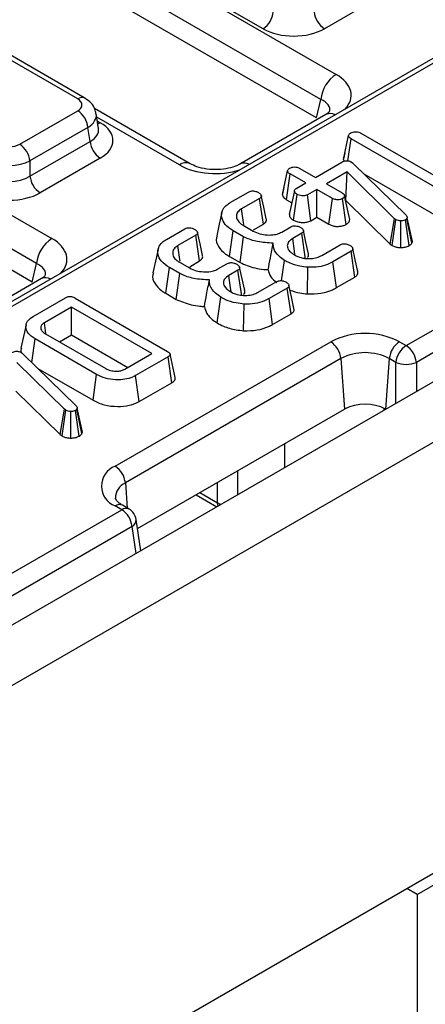
# Model space of a CAD drawing. Units: millimetres. Extents: x -201 to 664, y -32 to 370.
# Drawn here: x 360 to 365, y 138 to 152 of the extents above; entities that cross this region are included whole.
import ezdxf

# ---------------------------------------------------------------- set-up
doc = ezdxf.new("R2010")
doc.units = ezdxf.units.MM

msp = doc.modelspace()

# ---------------------------------------------------------------- linework, layer by layer
at = {"color": 7, "linetype": 'Continuous', "lineweight": 25}
for p, q in [((414.675145, 174.932584), (273.39521, 93.373414)), ((273.902178, 92.838227), (415.182113, 174.397398)), ((415.182113, 168.452981), (273.902178, 86.89381)), ((395.248265, 168.177758), (355.897982, 145.461323)), ((395.348257, 168.167857), (355.997974, 145.451422)), ((365.147237, 147.056562), (399.793109, 167.057198)), ((399.933992, 166.826793), (365.28812, 146.826157)), ((352.405503, 157.593402), (364.182771, 150.79453)), ((363.176024, 151.42416), (352.448437, 157.617064)), ((363.971447, 150.448922), (352.194178, 157.247795)), ((363.910605, 150.194438), (352.186088, 156.962858)), ((360.621218, 150.456002), (349.92269, 156.63213)), ((360.72121, 150.465903), (350.022682, 156.642032)), ((348.488131, 155.331952), (360.2654, 148.53308)), ((360.054075, 148.187472), (348.276807, 154.986344)), ((359.993234, 147.932987), (348.268716, 154.701407)), ((364.849415, 151.902207), (364.021323, 151.42416)), ((363.910605, 150.194438), (363.971447, 150.448922)), ((359.822185, 149.832069), (360.621218, 150.293341)), ((362.1727, 149.562407), (360.852951, 150.324282)), ((360.907491, 150.048049), (360.876691, 150.251312)), ((364.038442, 150.24113), (362.857074, 149.55914)), ((360.762101, 150.062936), (359.963068, 149.601664)), ((360.79116, 149.871162), (360.762101, 150.062936)), ((364.283478, 149.623836), (364.354334, 149.95038)), ((364.522451, 149.985718), (365.623125, 149.350313)), ((359.963068, 149.393114), (360.79116, 149.871162)), ((364.345079, 149.604018), (364.388674, 149.90849)), ((365.656569, 149.17655), (364.388674, 149.90849)), ((364.302675, 149.7131), (364.284833, 149.631644)), ((359.963068, 149.601664), (359.963068, 149.393114)), ((360.932043, 149.640757), (360.103951, 149.162709)), ((363.89776, 149.375481), (364.262661, 149.586133)), ((364.390466, 149.588202), (364.405695, 149.577342)), ((364.405695, 149.577342), (364.418236, 149.565964)), ((364.418236, 149.565964), (365.146843, 148.853676)), ((363.442906, 149.138241), (363.513749, 149.464775)), ((363.498195, 149.067491), (363.548985, 149.422369)), ((363.763983, 149.298253), (363.548985, 149.422369)), ((363.682762, 149.499597), (363.89776, 149.375481)), ((364.332536, 149.44995), (364.050648, 149.28722)), ((364.317924, 149.057317), (364.332536, 149.44995)), ((364.987684, 148.80627), (364.332536, 149.44995)), ((364.564966, 149.422521), (365.607366, 148.820756)), ((363.633491, 149.222921), (363.763983, 149.298253)), ((364.050648, 149.28722), (364.265647, 149.163104)), ((362.722434, 149.027956), (362.974759, 149.17362)), ((363.463709, 149.234961), (363.444354, 149.146625)), ((363.593254, 148.786313), (363.64454, 149.141039)), ((363.916871, 149.209993), (363.786379, 149.134661)), ((363.834785, 148.778407), (363.786379, 149.134661)), ((364.13187, 149.085876), (363.916871, 149.209993)), ((363.916871, 148.825794), (363.916871, 149.209993)), ((364.369823, 148.795389), (364.298793, 149.12087)), ((363.128543, 149.085876), (362.8801, 148.942453)), ((363.179509, 148.731101), (363.128543, 149.085876)), ((363.498195, 149.067491), (363.571725, 149.025043)), ((364.082815, 148.729997), (364.13187, 149.085876)), ((364.320216, 148.727568), (364.270425, 149.083118)), ((364.313251, 149.054619), (364.317924, 149.057317)), ((364.317924, 149.057317), (364.929133, 148.456807)), ((362.9016, 148.714907), (363.040155, 148.634921)), ((363.043227, 148.652426), (363.179509, 148.731101)), ((363.834785, 148.778407), (363.916871, 148.825794)), ((363.916871, 148.825794), (364.082815, 148.729997)), ((364.929133, 148.456807), (364.987684, 148.80627)), ((364.953797, 148.438368), (365.005899, 148.792652)), ((365.005899, 148.792652), (364.987684, 148.80627)), ((365.073109, 148.408594), (365.074281, 148.775931)), ((365.190486, 148.435653), (365.140274, 148.790928)), ((365.163267, 148.819372), (365.158787, 148.808511)), ((365.226387, 148.470007), (365.158787, 148.808511)), ((365.234438, 148.489528), (365.163267, 148.819372)), ((361.843329, 148.520459), (362.095653, 148.666123)), ((362.249437, 148.578379), (362.000994, 148.434956)), ((362.300404, 148.223604), (362.249437, 148.578379)), ((362.712524, 148.285404), (362.763045, 148.640438)), ((362.905482, 148.558211), (362.763045, 148.640438)), ((363.433124, 148.62182), (363.556749, 148.693187)), ((363.708741, 148.604409), (363.583623, 148.532181)), ((363.759794, 148.249683), (363.708741, 148.604409)), ((362.857724, 148.201582), (362.905482, 148.558211)), ((363.985253, 148.30067), (364.236383, 148.445644)), ((364.929133, 148.456807), (364.953797, 148.438368)), ((365.226387, 148.470007), (365.234438, 148.489528)), ((364.388973, 148.357211), (364.136648, 148.211547)), ((364.440034, 148.002491), (364.388973, 148.357211)), ((359.993234, 147.932987), (360.054075, 148.187472)), ((362.022494, 148.20741), (362.161049, 148.127424)), ((362.164121, 148.144929), (362.300404, 148.223604)), ((362.554019, 148.114323), (362.677643, 148.18569)), ((362.712524, 148.285404), (362.857724, 148.201582)), ((363.431602, 147.951459), (363.472242, 148.231027)), ((364.185738, 147.855688), (364.136648, 148.211547)), ((361.833418, 147.777908), (361.883939, 148.132941)), ((362.026376, 148.050714), (361.883939, 148.132941)), ((361.978619, 147.694085), (362.026376, 148.050714)), ((362.829635, 148.096912), (362.704518, 148.024684)), ((362.880688, 147.742186), (362.829635, 148.096912)), ((363.786225, 147.770108), (363.793546, 148.13725)), ((360.12107, 147.979679), (358.939702, 147.29769)), ((363.106147, 147.793173), (363.357278, 147.938147)), ((364.185738, 147.855688), (364.440034, 148.002491)), ((361.833418, 147.777908), (361.978619, 147.694085)), ((363.509867, 147.849715), (363.257542, 147.704051)), ((363.560929, 147.494994), (363.509867, 147.849715)), ((360.005388, 147.459438), (360.451511, 147.716979)), ((360.585885, 147.712842), (361.858558, 146.978144)), ((362.541605, 147.369042), (362.593136, 147.72353)), ((362.90712, 147.262612), (362.91444, 147.629753)), ((363.306632, 147.348191), (363.257542, 147.704051)), ((360.534225, 147.588209), (360.161561, 147.373074)), ((361.642663, 146.948321), (360.534225, 147.588209)), ((360.534225, 147.204011), (360.534225, 147.588209)), ((363.306632, 147.348191), (363.560929, 147.494994)), ((360.183129, 147.223729), (360.161561, 147.373074)), ((360.175894, 147.221377), (361.007223, 146.741461)), ((359.987452, 146.825222), (360.033458, 147.149148)), ((360.882105, 146.659234), (360.033458, 147.149148)), ((360.370101, 147.109264), (360.534225, 147.204011)), ((360.534225, 147.204011), (361.309902, 146.756222)), ((361.137408, 145.394864), (364.107256, 147.109321)), ((365.055847, 147.109321), (365.147237, 147.056562)), ((359.842049, 146.962457), (359.857278, 146.951597)), ((359.857278, 146.951597), (359.86982, 146.940219)), ((361.269999, 146.733187), (361.642663, 146.948321)), ((360.439268, 146.180525), (359.784119, 146.824205)), ((359.86982, 146.940219), (360.598426, 146.227931)), ((364.24814, 146.878916), (361.278291, 145.164458)), ((361.865724, 146.900571), (361.419602, 146.64303)), ((361.916672, 146.545784), (361.865724, 146.900571)), ((361.965535, 146.618777), (361.895545, 146.940361)), ((364.24814, 146.878916), (364.298709, 146.182257)), ((364.914964, 146.878916), (364.864395, 146.182257)), ((365.006354, 146.826157), (364.914964, 146.878916)), ((360.071669, 146.742891), (360.832797, 146.303501)), ((360.832797, 146.303501), (360.882105, 146.659234)), ((361.468891, 146.287286), (361.419602, 146.64303)), ((361.468891, 146.287286), (361.916672, 146.545784)), ((359.769507, 146.431572), (360.380717, 145.831062)), ((360.380717, 145.831062), (360.439268, 146.180525)), ((360.405381, 145.812623), (360.457483, 146.166907)), ((360.457483, 146.166907), (360.439268, 146.180525)), ((360.524693, 145.782849), (360.525864, 146.150186)), ((360.642069, 145.809908), (360.591857, 146.165183)), ((360.61485, 146.193627), (360.610371, 146.182766)), ((360.67797, 145.844262), (360.610371, 146.182766)), ((360.686021, 145.863783), (360.61485, 146.193627)), ((361.445625, 144.535206), (364.298709, 146.182257)), ((364.864395, 146.182257), (364.868558, 146.179853)), ((360.67797, 145.844262), (360.686021, 145.863783)), ((360.380717, 145.831062), (360.405381, 145.812623)), ((362.252745, 145.001147), (362.539751, 144.835461)), ((357.921899, 142.885463), (361.228798, 144.794495)), ((361.228798, 144.794495), (361.137408, 144.847254)), ((361.32879, 144.804397), (361.2374, 144.857155)), ((361.491797, 144.230491), (361.426541, 144.661151)), ((361.369681, 144.56409), (358.062782, 142.655058)), ((365.298087, 139.492237), (365.665782, 139.704503)), ((365.298087, 139.492237), (365.156642, 139.573891)), ((365.298087, 139.492237), (365.298087, 135.736149))]:
    msp.add_line(p, q, dxfattribs=at)
at = {"color": 8, "linetype": 'Continuous', "lineweight": 25}
for p, q in [((362.022712, 149.547554), (360.883694, 150.205096)), ((360.891738, 150.152005), (360.932043, 150.128737)), ((365.006354, 146.259401), (365.006354, 146.826157)), ((365.28812, 146.826157), (365.28812, 146.422061)), ((364.840587, 146.19493), (364.840587, 146.163706)), ((363.475631, 145.375734), (363.475631, 145.707104)), ((362.822262, 145.329922), (362.822262, 144.998552)), ((361.278291, 145.164458), (361.303362, 144.819076)), ((362.54951, 144.889157), (362.54951, 145.172466)), ((362.304131, 145.030811), (362.54951, 144.889157)), ((361.425987, 144.192499), (361.369681, 144.56409))]:
    msp.add_line(p, q, dxfattribs=at)
at = {"color": 8, "linetype": 'Continuous', "lineweight": 25, "flags": 128}
for points in [[(360.897535, 150.113752), (360.905968, 150.116484), (360.932043, 150.128737)], [(362.595201, 144.867472), (362.578418, 144.873976), (362.54951, 144.889157)], [(362.558084, 144.846045), (362.553443, 144.860812), (362.54951, 144.889157)]]:
    msp.add_lwpolyline(points, dxfattribs=at)
at = {"color": 7, "linetype": 'Continuous', "lineweight": 25, "flags": 128}
for points in [[(363.220303, 148.805479), (363.185631, 148.965067), (363.150958, 149.124655)], [(363.607479, 149.190603), (363.572213, 149.027306), (363.536948, 148.864008)], [(362.607011, 148.889835), (362.571956, 148.728744), (362.536901, 148.567648)], [(362.911405, 148.726225), (362.907686, 148.751907), (362.8801, 148.942453)], [(362.341197, 148.297982), (362.306525, 148.45757), (362.271852, 148.617158)], [(363.801161, 148.323924), (363.766396, 148.483811), (363.731631, 148.643699)], [(363.615117, 148.310289), (363.608057, 148.360027), (363.583623, 148.532181)], [(361.727905, 148.382338), (361.692851, 148.221247), (361.657795, 148.060151)], [(362.032299, 148.218728), (362.02858, 148.24441), (362.000994, 148.434956)], [(364.480444, 148.076881), (364.445593, 148.237077), (364.41074, 148.397277)], [(362.922055, 147.816428), (362.88729, 147.976314), (362.852525, 148.136202)], [(362.736012, 147.802792), (362.728951, 147.85253), (362.704518, 148.024684)], [(363.601338, 147.569384), (363.566487, 147.72958), (363.531635, 147.88978)], [(359.909941, 147.344093), (359.874843, 147.182764), (359.839745, 147.021435)]]:
    msp.add_lwpolyline(points, dxfattribs=at)
at = {"color": 7, "linetype": 'Continuous', "lineweight": 25}
for centre, radius, start, end in [((363.00768, 151.68537), 0.310758, 302.8008629, 354.3110006), ((364.189667, 151.68537), 0.310758, 185.6889994, 237.1991371), ((364.435287, 150.402715), 0.466137, 122.8008629, 174.3110006), ((360.452874, 150.032131), 0.310758, 5.6889994, 57.1991371), ((359.653841, 149.570859), 0.310758, 5.6889994, 57.1991371), ((361.100387, 149.901967), 0.310758, 185.6889994, 237.1991371), ((360.272295, 149.423919), 0.310758, 185.6889994, 237.1991371), ((360.517916, 148.141264), 0.466137, 122.8008629, 174.3110006), ((364.581552, 146.193934), 1.030965, 62.6096722, 117.3903278), ((363.938912, 146.848111), 0.310758, 5.6889994, 57.1991371), ((365.224191, 146.848111), 0.310758, 122.8008629, 174.3110006), ((364.581552, 146.235432), 0.72473, 62.6096722, 117.3903278), ((365.315581, 146.795352), 0.310758, 122.8008629, 174.3110006), ((364.978893, 146.795352), 0.310758, 5.6889994, 57.1991371), ((365.147237, 147.165923), 0.367816, 247.4787401, 292.5212599), ((364.581552, 145.636372), 0.614809, 62.6096722, 117.3903278), ((361.241326, 145.121059), 0.292862, 110.7834208, 249.2165792), ((360.969064, 145.133653), 0.310758, 5.6889994, 57.1991371), ((361.060454, 144.533285), 0.310758, 5.6889994, 57.1991371), ((361.228798, 144.631187), 0.2, 8.6162895, 60.0026883)]:
    msp.add_arc(centre, radius, start, end, dxfattribs=at)
at = {"color": 8, "linetype": 'Continuous', "lineweight": 25}
for centre, radius, start, end in [((360.679371, 150.378549), 0.096854, 64.3856217, 126.8999806), ((364.099188, 150.111094), 0.143524, 60.7277191, 115.0395838), ((362.110627, 149.426132), 0.149908, 66.1743936, 125.9062363), ((362.917558, 149.428257), 0.144392, 60.8016612, 113.8503181), ((360.181816, 147.849644), 0.143524, 60.7277191, 115.0395838), ((361.361678, 144.960231), 0.220595, 112.2103969, 181.4778314), ((361.195565, 144.769788), 0.096867, 64.4131749, 126.8972835), ((361.286955, 144.71703), 0.096867, 64.4131749, 126.8972835), ((361.323424, 144.656373), 0.103227, 296.6225197, 2.6524405)]:
    msp.add_arc(centre, radius, start, end, dxfattribs=at)
at = {"color": 7, "linetype": 'Continuous', "lineweight": 25}
for centre, major_axis, ratio, start_param, end_param in [((363.598673, 151.671885), (0.6, 0), 0.581689643, 3.930788915, 5.493989046), ((360.478178, 150.374671), (0.201525, 0), 0.572919093, 5.501585242, 7.064785372), ((360.502924, 149.884747), (0.604575, 0), 0.572919093, 5.501585242, 7.064785372), ((359.681302, 149.914645), (0.2, 0), 0.581689643, 3.930788915, 5.493989046), ((359.681302, 149.751336), (0.4, 0), 0.527172295, 3.930788915, 5.493989046), ((359.681302, 149.573743), (0.4, 0), 0.636206991, 3.930788915, 5.493989046), ((359.681302, 149.410435), (0.6, 0), 0.581689643, 3.930788915, 5.493989046)]:
    msp.add_ellipse(centre, major_axis=major_axis, ratio=ratio, start_param=start_param, end_param=end_param, dxfattribs=at)
at = {"color": 8, "linetype": 'Continuous', "lineweight": 25}
for centre, major_axis, ratio, start_param, end_param in [((363.678299, 150.512087), (0.712065, -0.006879), 0.568542995, 5.786482075, 7.072169815), ((363.678299, 150.267125), (0.416298, 0.052533), 0.51534067, 6.087999595, 7.009866077), ((360.478178, 150.211363), (0.39964, 0.029991), 0.575107471, 5.45845304, 6.33433762), ((360.502924, 150.048055), (0.405743, -0.029559), 0.566593948, 5.542839447, 6.411034891), ((362.511971, 149.83878), (0.701367, -0.007198), 0.586011913, 3.946408158, 5.232095898), ((359.760928, 148.250637), (0.712065, -0.006879), 0.568542995, 5.786482075, 7.072169815), ((359.760928, 148.005674), (0.416298, 0.052533), 0.51534067, 6.087999595, 7.009866077)]:
    msp.add_ellipse(centre, major_axis=major_axis, ratio=ratio, start_param=start_param, end_param=end_param, dxfattribs=at)
at = {"color": 7, "linetype": 'Continuous', "lineweight": 25}
for points, knots in [([(360.870901, 150.253934), (360.868118, 150.274648), (360.860956, 150.327952), (360.807878, 150.404912), (360.751238, 150.444771), (360.72121, 150.465903)], [0, 0, 0, 0, 0.22995379, 0.591745143, 1, 1, 1, 1]), ([(364.091763, 150.281496), (364.092288, 150.282032), (364.093503, 150.283271), (364.066788, 150.257878), (364.042277, 150.243395), (364.038442, 150.24113)], [0, 0, 0, 0, 0.39186055, 0.904856128, 1, 1, 1, 1]), ([(364.354334, 149.95038), (364.355943, 149.956989), (364.359171, 149.970249), (364.375356, 149.981466), (364.384012, 149.987086), (364.385091, 149.987787)], [0, 0, 0, 0, 0.4651704, 0.933319792, 1, 1, 1, 1]), ([(364.388674, 149.90849), (364.380185, 149.914116), (364.36701, 149.922847), (364.356584, 149.937717), (364.355096, 149.946089), (364.354334, 149.95038)], [0, 0, 0, 0, 0.468925433, 0.72781728, 1, 1, 1, 1]), ([(364.385091, 149.987787), (364.395245, 149.992495), (364.413598, 150.001004), (364.447309, 150.005692), (364.479799, 150.003475), (364.504879, 149.99527), (364.517733, 149.988283), (364.522451, 149.985718)], [0, 0, 0, 0, 0.250587061, 0.452912943, 0.656301182, 0.873858, 1, 1, 1, 1]), ([(362.857074, 149.55914), (362.84171, 149.551035), (362.799989, 149.529023), (362.698242, 149.49728), (362.55495, 149.479082), (362.399598, 149.486259), (362.261017, 149.518218), (362.200392, 149.548551), (362.1727, 149.562407)], [0, 0, 0, 0, 0.097956245, 0.266016501, 0.447367304, 0.639307644, 0.835244947, 1, 1, 1, 1]), ([(364.262661, 149.586133), (364.271835, 149.590917), (364.287531, 149.599101), (364.314286, 149.605519), (364.338216, 149.606072), (364.36238, 149.601386), (364.379286, 149.594503), (364.388591, 149.589258), (364.390466, 149.588202)], [0, 0, 0, 0, 0.252094123, 0.431297931, 0.582102667, 0.733072893, 0.946230515, 1, 1, 1, 1]), ([(364.283478, 149.623836), (364.283879, 149.618109), (364.284472, 149.609646), (364.290147, 149.601905), (364.291982, 149.599401)], [0, 0, 0, 0, 0.676643512, 1, 1, 1, 1]), ([(363.513749, 149.464775), (363.515431, 149.471385), (363.518804, 149.484641), (363.534423, 149.496111), (363.543152, 149.501682), (363.544207, 149.502355)], [0, 0, 0, 0, 0.466431851, 0.935512906, 1, 1, 1, 1]), ([(363.548985, 149.422369), (363.540371, 149.428079), (363.527018, 149.43693), (363.516024, 149.451924), (363.51452, 149.460417), (363.513749, 149.464775)], [0, 0, 0, 0, 0.4694972386, 0.7278129627, 1, 1, 1, 1]), ([(363.544207, 149.502355), (363.553777, 149.50685), (363.573006, 149.515884), (363.609025, 149.520471), (363.641567, 149.516968), (363.665544, 149.508943), (363.677502, 149.502452), (363.682762, 149.499597)], [0, 0, 0, 0, 0.235622707, 0.4734652145, 0.6836784781, 0.8608549392, 1, 1, 1, 1]), ([(362.974759, 149.17362), (362.981139, 149.176913), (362.993964, 149.183534), (363.018059, 149.188558), (363.034461, 149.188715), (363.042245, 149.188789)], [0, 0, 0, 0, 0.3421120207, 0.6877868355, 1, 1, 1, 1]), ([(363.042245, 149.188789), (363.053544, 149.186845), (363.072442, 149.183594), (363.096052, 149.174972), (363.108108, 149.168924), (363.11421, 149.165862)], [0, 0, 0, 0, 0.423422227, 0.708170363, 1, 1, 1, 1]), ([(363.11421, 149.165862), (363.126129, 149.156732), (363.14424, 149.142859), (363.153363, 149.121442), (363.151466, 149.106547), (363.142547, 149.094692), (363.132945, 149.088647), (363.128543, 149.085876)], [0, 0, 0, 0, 0.3793912236, 0.5764379565, 0.7256122141, 0.8742159785, 1, 1, 1, 1]), ([(363.442906, 149.138241), (363.443775, 149.132512), (363.446291, 149.115918), (363.463376, 149.090543), (363.487014, 149.074893), (363.498195, 149.067491)], [0, 0, 0, 0, 0.217426815, 0.629839049, 1, 1, 1, 1]), ([(363.64454, 149.141039), (363.632797, 149.150309), (363.614906, 149.164432), (363.606297, 149.186199), (363.609019, 149.201345), (363.61857, 149.213591), (363.628699, 149.219924), (363.633491, 149.222921)], [0, 0, 0, 0, 0.372923797, 0.56816519, 0.717865285, 0.866503184, 1, 1, 1, 1]), ([(363.786379, 149.134661), (363.778456, 149.130981), (363.762557, 149.123598), (363.727787, 149.119956), (363.689788, 149.123225), (363.660955, 149.132326), (363.647744, 149.139338), (363.64454, 149.141039)], [0, 0, 0, 0, 0.192184171, 0.385609153, 0.65600214, 0.916568765, 1, 1, 1, 1]), ([(364.265647, 149.163104), (364.273898, 149.157324), (364.286719, 149.148343), (364.295484, 149.13325), (364.29768, 149.125033), (364.298793, 149.12087)], [0, 0, 0, 0, 0.471171214, 0.732099097, 1, 1, 1, 1]), ([(364.298793, 149.12087), (364.297478, 149.114257), (364.294828, 149.100932), (364.279943, 149.089221), (364.271332, 149.0837), (364.270425, 149.083118)], [0, 0, 0, 0, 0.46852044, 0.944034438, 1, 1, 1, 1]), ([(362.763045, 148.640438), (362.723159, 148.667837), (362.64641, 148.72056), (362.59915, 148.820443), (362.604452, 148.911972), (362.65369, 148.983322), (362.702399, 149.014947), (362.722434, 149.027956)], [0, 0, 0, 0, 0.247647397, 0.476529229, 0.705270558, 0.878769431, 1, 1, 1, 1]), ([(364.270425, 149.083118), (364.261136, 149.078782), (364.242492, 149.070079), (364.209102, 149.06583), (364.178397, 149.067639), (364.15256, 149.07477), (364.138806, 149.082153), (364.13187, 149.085876)], [0, 0, 0, 0, 0.2283817246, 0.4583962862, 0.6381740101, 0.81754111, 1, 1, 1, 1]), ([(362.8801, 148.942453), (362.860674, 148.928849), (362.821598, 148.901484), (362.803997, 148.8458), (362.816217, 148.788894), (362.855144, 148.743781), (362.889825, 148.722226), (362.9016, 148.714907)], [0, 0, 0, 0, 0.206713925, 0.415799177, 0.650433384, 0.881311051, 1, 1, 1, 1]), ([(363.538486, 148.864079), (363.538967, 148.856817), (363.54031, 148.836537), (363.560675, 148.809323), (363.584079, 148.792793), (363.593254, 148.786313)], [0, 0, 0, 0, 0.2532545021, 0.7072463344, 1, 1, 1, 1]), ([(365.146843, 148.853676), (365.151415, 148.848429), (365.15838, 148.840438), (365.162046, 148.828574), (365.162858, 148.822453), (365.163267, 148.819372)], [0, 0, 0, 0, 0.486968237, 0.741757726, 1, 1, 1, 1]), ([(363.179509, 148.731101), (363.191947, 148.74009), (363.214215, 148.756183), (363.225477, 148.783496), (363.220918, 148.798907), (363.219, 148.805393)], [0, 0, 0, 0, 0.422912714, 0.757143231, 1, 1, 1, 1]), ([(363.593254, 148.786313), (363.608735, 148.778744), (363.640606, 148.763161), (363.702536, 148.752992), (363.765312, 148.753882), (363.809941, 148.765688), (363.829533, 148.775718), (363.834785, 148.778407)], [0, 0, 0, 0, 0.2262412178, 0.4657698432, 0.7053700994, 0.9210185505, 1, 1, 1, 1]), ([(364.082815, 148.729997), (364.097025, 148.722807), (364.124513, 148.708897), (364.176994, 148.698681), (364.229872, 148.699462), (364.280556, 148.708416), (364.307044, 148.721208), (364.320216, 148.727568)], [0, 0, 0, 0, 0.212966213, 0.411988747, 0.611208422, 0.806667962, 1, 1, 1, 1]), ([(364.320216, 148.727568), (364.333104, 148.736412), (364.361583, 148.755953), (364.366908, 148.781438), (364.369823, 148.795389)], [0, 0, 0, 0, 0.45255601, 1, 1, 1, 1]), ([(365.074281, 148.775931), (365.062427, 148.776434), (365.038562, 148.777446), (365.017346, 148.786584), (365.007277, 148.791922), (365.005899, 148.792652)], [0, 0, 0, 0, 0.460008785, 0.926153345, 1, 1, 1, 1]), ([(365.140274, 148.790928), (365.131651, 148.78671), (365.114291, 148.778216), (365.089239, 148.775942), (365.076135, 148.775932), (365.074281, 148.775931)], [0, 0, 0, 0, 0.45864483, 0.923428785, 1, 1, 1, 1]), ([(365.158787, 148.808511), (365.156733, 148.805327), (365.153607, 148.800482), (365.146442, 148.794885), (365.142338, 148.792253), (365.140274, 148.790928)], [0, 0, 0, 0, 0.487853899, 0.742327479, 1, 1, 1, 1]), ([(362.095653, 148.666123), (362.102033, 148.669416), (362.114858, 148.676037), (362.138953, 148.681061), (362.155355, 148.681218), (362.163139, 148.681292)], [0, 0, 0, 0, 0.342112021, 0.687786836, 1, 1, 1, 1]), ([(362.163139, 148.681292), (362.174438, 148.679348), (362.193336, 148.676097), (362.216946, 148.667475), (362.229002, 148.661427), (362.235104, 148.658365)], [0, 0, 0, 0, 0.423422227, 0.708170363, 1, 1, 1, 1]), ([(362.235104, 148.658365), (362.247024, 148.649235), (362.265134, 148.635362), (362.274257, 148.613945), (362.272361, 148.59905), (362.263442, 148.587195), (362.253839, 148.58115), (362.249437, 148.578379)], [0, 0, 0, 0, 0.379391224, 0.576437956, 0.725612214, 0.874215978, 1, 1, 1, 1]), ([(363.040155, 148.634921), (363.069594, 148.620722), (363.125572, 148.593724), (363.231466, 148.57864), (363.327003, 148.581957), (363.393953, 148.601473), (363.422945, 148.616532), (363.433124, 148.62182)], [0, 0, 0, 0, 0.260901042, 0.496089484, 0.731638347, 0.905768789, 1, 1, 1, 1]), ([(363.556749, 148.693187), (363.563207, 148.696503), (363.576203, 148.703175), (363.600154, 148.707883), (363.616102, 148.707853), (363.623339, 148.707839)], [0, 0, 0, 0, 0.3505017277, 0.705297126, 1, 1, 1, 1]), ([(363.623339, 148.707839), (363.634334, 148.705968), (363.653065, 148.70278), (363.676694, 148.694169), (363.688844, 148.687912), (363.695005, 148.68474)], [0, 0, 0, 0, 0.412002709, 0.701864246, 1, 1, 1, 1]), ([(363.695005, 148.68474), (363.70543, 148.677178), (363.722673, 148.664672), (363.732679, 148.644496), (363.733465, 148.628436), (363.724804, 148.614746), (363.713969, 148.607774), (363.708741, 148.604409)], [0, 0, 0, 0, 0.3193865379, 0.528246634, 0.6887707461, 0.8498222677, 1, 1, 1, 1]), ([(361.883939, 148.132941), (361.844054, 148.16034), (361.767305, 148.213063), (361.720044, 148.312946), (361.725347, 148.404475), (361.774584, 148.475825), (361.823293, 148.50745), (361.843329, 148.520459)], [0, 0, 0, 0, 0.247647397, 0.476529229, 0.705270558, 0.878769431, 1, 1, 1, 1]), ([(362.543306, 148.566891), (362.539764, 148.558265), (362.520399, 148.511105), (362.554792, 148.421318), (362.629399, 148.336495), (362.694403, 148.296542), (362.712524, 148.285404)], [0, 0, 0, 0, 0.085806312, 0.469141609, 0.852008616, 1, 1, 1, 1]), ([(363.315472, 148.469433), (363.241773, 148.473226), (363.102135, 148.480412), (362.970801, 148.526292), (362.913191, 148.554443), (362.905482, 148.558211)], [0, 0, 0, 0, 0.491898033, 0.93200242, 1, 1, 1, 1]), ([(363.245448, 148.102756), (363.255597, 148.157635), (363.278142, 148.279555), (363.302228, 148.402066), (363.315472, 148.469433)], [0, 0, 0, 0, 0.450117549, 1, 1, 1, 1]), ([(363.472242, 148.231027), (363.447381, 148.248913), (363.379016, 148.298096), (363.317563, 148.381204), (363.31604, 148.445479), (363.315472, 148.469433)], [0, 0, 0, 0, 0.26389292, 0.725659129, 1, 1, 1, 1]), ([(363.583623, 148.532181), (363.562532, 148.517392), (363.522227, 148.489131), (363.5083, 148.445729), (363.510242, 148.422281), (363.510763, 148.415994)], [0, 0, 0, 0, 0.44548299, 0.851327594, 1, 1, 1, 1]), ([(364.236383, 148.445644), (364.242796, 148.448818), (364.255702, 148.455207), (364.279897, 148.460467), (364.296617, 148.460121), (364.304765, 148.459952)], [0, 0, 0, 0, 0.336139149, 0.676489056, 1, 1, 1, 1]), ([(364.304765, 148.459952), (364.313573, 148.458731), (364.331119, 148.456298), (364.355187, 148.448436), (364.368672, 148.441331), (364.375535, 148.437715)], [0, 0, 0, 0, 0.331115034, 0.659578127, 1, 1, 1, 1]), ([(364.953797, 148.438368), (364.961648, 148.434204), (364.981992, 148.423413), (365.022307, 148.410895), (365.05624, 148.409358), (365.073109, 148.408594)], [0, 0, 0, 0, 0.2401280168, 0.6222410674, 1, 1, 1, 1]), ([(365.190486, 148.435653), (365.198516, 148.440942), (365.213047, 148.450512), (365.221956, 148.463135), (365.225878, 148.469218), (365.226387, 148.470007)], [0, 0, 0, 0, 0.518049623, 0.937451474, 1, 1, 1, 1]), ([(362.000994, 148.434956), (361.981568, 148.421352), (361.942492, 148.393987), (361.924891, 148.338303), (361.937111, 148.281397), (361.976038, 148.236284), (362.010719, 148.214729), (362.022494, 148.20741)], [0, 0, 0, 0, 0.206713925, 0.415799177, 0.650433384, 0.881311051, 1, 1, 1, 1]), ([(363.510763, 148.415994), (363.513956, 148.405103), (363.522323, 148.376563), (363.556798, 148.339527), (363.59165, 148.317372), (363.605721, 148.308427)], [0, 0, 0, 0, 0.26899544, 0.70487925, 1, 1, 1, 1]), ([(363.605721, 148.308427), (363.621952, 148.29981), (363.66238, 148.278347), (363.726075, 148.261052), (363.771702, 148.256882), (363.784886, 148.255678)], [0, 0, 0, 0, 0.322931871, 0.804348883, 1, 1, 1, 1]), ([(363.78676, 148.273002), (363.789066, 148.274863), (363.800579, 148.284157), (363.805509, 148.302705), (363.801398, 148.317751), (363.799737, 148.32383)], [0, 0, 0, 0, 0.129853296, 0.648408406, 1, 1, 1, 1]), ([(364.375535, 148.437715), (364.387275, 148.428812), (364.406039, 148.414581), (364.413315, 148.3919), (364.410365, 148.375271), (364.400157, 148.364218), (364.391655, 148.358892), (364.388973, 148.357211)], [0, 0, 0, 0, 0.3697243369, 0.5909768751, 0.7566879132, 0.9232454649, 1, 1, 1, 1]), ([(365.073109, 148.408594), (365.094335, 148.409386), (365.138443, 148.411031), (365.172709, 148.427243), (365.190486, 148.435653)], [0, 0, 0, 0, 0.481216891, 1, 1, 1, 1]), ([(362.300404, 148.223604), (362.312842, 148.232593), (362.335109, 148.248686), (362.346371, 148.275999), (362.341812, 148.29141), (362.339894, 148.297896)], [0, 0, 0, 0, 0.4229127143, 0.7571432314, 1, 1, 1, 1]), ([(362.677643, 148.18569), (362.684101, 148.189006), (362.697097, 148.195678), (362.721049, 148.200386), (362.736997, 148.200356), (362.744233, 148.200343)], [0, 0, 0, 0, 0.3505017277, 0.7052971259, 1, 1, 1, 1]), ([(362.744233, 148.200343), (362.755228, 148.198471), (362.773959, 148.195283), (362.797588, 148.186672), (362.809738, 148.180415), (362.815899, 148.177243)], [0, 0, 0, 0, 0.4120027095, 0.7018642463, 1, 1, 1, 1]), ([(362.815899, 148.177243), (362.826325, 148.169682), (362.843568, 148.157175), (362.853573, 148.136999), (362.854359, 148.120939), (362.845699, 148.107249), (362.834863, 148.100277), (362.829635, 148.096912)], [0, 0, 0, 0, 0.319386538, 0.528246634, 0.688770746, 0.849822268, 1, 1, 1, 1]), ([(362.857724, 148.201582), (362.92332, 148.174105), (363.023575, 148.13211), (363.162823, 148.108745), (363.225176, 148.104225), (363.245448, 148.102756)], [0, 0, 0, 0, 0.560889893, 0.857237541, 1, 1, 1, 1]), ([(363.793546, 148.13725), (363.755996, 148.141262), (363.664715, 148.151015), (363.555652, 148.186629), (363.493937, 148.219479), (363.472242, 148.231027)], [0, 0, 0, 0, 0.3118537955, 0.7580954395, 1, 1, 1, 1]), ([(363.784886, 148.255678), (363.816238, 148.25586), (363.876634, 148.256213), (363.943353, 148.278145), (363.974759, 148.295028), (363.985253, 148.30067)], [0, 0, 0, 0, 0.418192397, 0.805595399, 1, 1, 1, 1]), ([(364.136648, 148.211547), (364.113358, 148.199325), (364.056687, 148.169585), (363.939181, 148.136904), (363.843569, 148.137131), (363.793546, 148.13725)], [0, 0, 0, 0, 0.249629284, 0.607412062, 1, 1, 1, 1]), ([(361.6642, 148.059394), (361.660658, 148.050768), (361.641293, 148.003608), (361.675687, 147.913821), (361.750293, 147.828998), (361.815297, 147.789045), (361.833418, 147.777908)], [0, 0, 0, 0, 0.085806312, 0.469141609, 0.852008616, 1, 1, 1, 1]), ([(362.436367, 147.961936), (362.362668, 147.965729), (362.22303, 147.972915), (362.091695, 148.018795), (362.034086, 148.046946), (362.026376, 148.050714)], [0, 0, 0, 0, 0.491898033, 0.93200242, 1, 1, 1, 1]), ([(362.161049, 148.127424), (362.190488, 148.113225), (362.246466, 148.086227), (362.352361, 148.071143), (362.447897, 148.07446), (362.514848, 148.093976), (362.543839, 148.109035), (362.554019, 148.114323)], [0, 0, 0, 0, 0.260901042, 0.496089484, 0.731638347, 0.905768789, 1, 1, 1, 1]), ([(363.245448, 148.102756), (363.253386, 148.069521), (363.268943, 148.004389), (363.33251, 147.949889), (363.36364, 147.9232)], [0, 0, 0, 0, 0.510278072, 1, 1, 1, 1]), ([(364.440034, 148.002491), (364.45214, 148.011401), (364.475859, 148.02886), (364.486042, 148.056705), (364.479922, 148.071942), (364.478041, 148.076627)], [0, 0, 0, 0, 0.419260821, 0.821457677, 1, 1, 1, 1]), ([(360.174391, 148.020046), (360.174917, 148.020582), (360.176131, 148.021821), (360.149417, 147.996427), (360.124905, 147.981945), (360.12107, 147.979679)], [0, 0, 0, 0, 0.39186055, 0.904856128, 1, 1, 1, 1]), ([(362.366343, 147.595259), (362.376491, 147.650138), (362.399037, 147.772058), (362.423122, 147.894569), (362.436367, 147.961936)], [0, 0, 0, 0, 0.450117549, 1, 1, 1, 1]), ([(362.593136, 147.72353), (362.568275, 147.741416), (362.49991, 147.790599), (362.438457, 147.873707), (362.436934, 147.937982), (362.436367, 147.961936)], [0, 0, 0, 0, 0.26389292, 0.725659129, 1, 1, 1, 1]), ([(362.704518, 148.024684), (362.683427, 148.009895), (362.643121, 147.981634), (362.629195, 147.938232), (362.631136, 147.914784), (362.631657, 147.908497)], [0, 0, 0, 0, 0.44548299, 0.851327594, 1, 1, 1, 1]), ([(362.631657, 147.908497), (362.63485, 147.897606), (362.643217, 147.869066), (362.677692, 147.83203), (362.712544, 147.809875), (362.726615, 147.80093)], [0, 0, 0, 0, 0.268995439, 0.70487925, 1, 1, 1, 1]), ([(363.357278, 147.938147), (363.36369, 147.941321), (363.376596, 147.94771), (363.400791, 147.95297), (363.417511, 147.952624), (363.425659, 147.952455)], [0, 0, 0, 0, 0.336139149, 0.676489056, 1, 1, 1, 1]), ([(363.425659, 147.952455), (363.434467, 147.951234), (363.452014, 147.948801), (363.476081, 147.940939), (363.489566, 147.933834), (363.49643, 147.930218)], [0, 0, 0, 0, 0.331115034, 0.659578127, 1, 1, 1, 1]), ([(363.49643, 147.930218), (363.508169, 147.921315), (363.526933, 147.907084), (363.53421, 147.884403), (363.531259, 147.867774), (363.521052, 147.856721), (363.512549, 147.851395), (363.509867, 147.849715)], [0, 0, 0, 0, 0.369724337, 0.590976875, 0.756687913, 0.923245465, 1, 1, 1, 1]), ([(362.726615, 147.80093), (362.742846, 147.792313), (362.783274, 147.77085), (362.846969, 147.753555), (362.892596, 147.749385), (362.90578, 147.748181)], [0, 0, 0, 0, 0.322931871, 0.804348883, 1, 1, 1, 1]), ([(362.90578, 147.748181), (362.937132, 147.748363), (362.997528, 147.748716), (363.064247, 147.770648), (363.095653, 147.787531), (363.106147, 147.793173)], [0, 0, 0, 0, 0.418192397, 0.805595399, 1, 1, 1, 1]), ([(362.907654, 147.765505), (362.90996, 147.767366), (362.921473, 147.77666), (362.926403, 147.795209), (362.922292, 147.810254), (362.920631, 147.816333)], [0, 0, 0, 0, 0.129853296, 0.648408406, 1, 1, 1, 1]), ([(363.546313, 147.822308), (363.590951, 147.806867), (363.665795, 147.780977), (363.751596, 147.773234), (363.786225, 147.770108)], [0, 0, 0, 0, 0.596398975, 1, 1, 1, 1]), ([(363.786225, 147.770108), (363.849819, 147.770326), (363.973149, 147.770749), (364.106484, 147.813287), (364.167696, 147.846036), (364.185738, 147.855688)], [0, 0, 0, 0, 0.42883917, 0.83166092, 1, 1, 1, 1]), ([(360.451511, 147.716979), (360.463859, 147.723019), (360.48212, 147.731951), (360.513529, 147.735328), (360.539547, 147.732221), (360.564591, 147.724609), (360.579231, 147.716519), (360.585885, 147.712842)], [0, 0, 0, 0, 0.309257004, 0.4573559, 0.605314428, 0.820599445, 1, 1, 1, 1]), ([(361.978619, 147.694085), (362.044215, 147.666608), (362.144469, 147.624613), (362.283717, 147.601248), (362.346071, 147.596729), (362.366343, 147.595259)], [0, 0, 0, 0, 0.560889893, 0.857237541, 1, 1, 1, 1]), ([(362.91444, 147.629753), (362.87689, 147.633765), (362.78561, 147.643518), (362.676546, 147.679132), (362.614831, 147.711982), (362.593136, 147.72353)], [0, 0, 0, 0, 0.3118537956, 0.7580954396, 1, 1, 1, 1]), ([(363.257542, 147.704051), (363.234252, 147.691828), (363.177581, 147.662089), (363.060075, 147.629407), (362.964463, 147.629634), (362.91444, 147.629753)], [0, 0, 0, 0, 0.249629284, 0.607412062, 1, 1, 1, 1]), ([(362.366343, 147.595259), (362.375132, 147.562358), (362.394639, 147.489338), (362.472968, 147.415793), (362.52983, 147.377063), (362.541605, 147.369042)], [0, 0, 0, 0, 0.394045631, 0.874519759, 1, 1, 1, 1]), ([(363.560929, 147.494994), (363.573034, 147.503904), (363.596753, 147.521363), (363.606937, 147.549208), (363.600816, 147.564445), (363.598935, 147.56913)], [0, 0, 0, 0, 0.419260821, 0.821457677, 1, 1, 1, 1]), ([(360.033458, 147.149148), (359.997258, 147.174711), (359.928749, 147.223088), (359.900739, 147.312747), (359.918785, 147.397017), (359.977069, 147.439027), (360.005388, 147.459438)], [0, 0, 0, 0, 0.284001647, 0.537480355, 0.775271698, 1, 1, 1, 1]), ([(360.161561, 147.373074), (360.146109, 147.361842), (360.117411, 147.340981), (360.109135, 147.302163), (360.11988, 147.266254), (360.146955, 147.239655), (360.16864, 147.225959), (360.175894, 147.221377)], [0, 0, 0, 0, 0.2499535527, 0.464195752, 0.6702351828, 0.8896730538, 1, 1, 1, 1]), ([(362.541605, 147.369042), (362.569834, 147.35411), (362.646517, 147.313547), (362.773642, 147.275898), (362.872802, 147.266028), (362.90712, 147.262612)], [0, 0, 0, 0, 0.275867929, 0.749385003, 1, 1, 1, 1]), ([(362.90712, 147.262612), (362.970714, 147.262829), (363.094043, 147.263252), (363.227379, 147.30579), (363.288591, 147.338539), (363.306632, 147.348191)], [0, 0, 0, 0, 0.42883917, 0.83166092, 1, 1, 1, 1]), ([(359.714244, 146.960388), (359.723419, 146.965172), (359.739115, 146.973356), (359.765869, 146.979774), (359.789799, 146.980327), (359.813964, 146.975641), (359.83087, 146.968758), (359.840175, 146.963513), (359.842049, 146.962457)], [0, 0, 0, 0, 0.252094123, 0.431297931, 0.582102667, 0.733072893, 0.946230515, 1, 1, 1, 1]), ([(359.844557, 147.020919), (359.841561, 147.013886), (359.833309, 146.994514), (359.840796, 146.974847), (359.845565, 146.962321)], [0, 0, 0, 0, 0.363066044, 1, 1, 1, 1]), ([(361.858558, 146.978144), (361.869292, 146.971322), (361.885758, 146.960858), (361.895851, 146.943488), (361.89653, 146.930345), (361.888134, 146.916338), (361.875872, 146.906929), (361.866986, 146.901362), (361.865724, 146.900571)], [0, 0, 0, 0, 0.307272538, 0.471342662, 0.607799765, 0.744050804, 0.963657566, 1, 1, 1, 1]), ([(361.007223, 146.741461), (361.027377, 146.731533), (361.067965, 146.711538), (361.139902, 146.702795), (361.189257, 146.705891), (361.22589, 146.713483), (361.249046, 146.722013), (361.265549, 146.730814), (361.269999, 146.733187)], [0, 0, 0, 0, 0.267973258, 0.539676042, 0.724108796, 0.769652856, 0.937899904, 1, 1, 1, 1]), ([(361.419602, 146.64303), (361.390058, 146.628707), (361.330737, 146.599946), (361.20573, 146.582792), (361.069547, 146.5896), (360.955962, 146.620369), (360.901244, 146.649163), (360.882105, 146.659234)], [0, 0, 0, 0, 0.191921091, 0.38536234, 0.627819897, 0.869824398, 1, 1, 1, 1]), ([(361.916672, 146.545784), (361.932692, 146.557477), (361.958121, 146.576038), (361.969029, 146.603428), (361.964966, 146.6153), (361.963829, 146.618624)], [0, 0, 0, 0, 0.550733458, 0.874205343, 1, 1, 1, 1]), ([(360.832797, 146.303501), (360.882729, 146.27984), (360.981205, 146.233177), (361.163683, 146.213717), (361.328083, 146.227392), (361.423086, 146.261917), (361.463204, 146.284136), (361.468891, 146.287286)], [0, 0, 0, 0, 0.271494216, 0.535443479, 0.762856022, 0.966381004, 1, 1, 1, 1]), ([(360.525864, 146.150186), (360.514011, 146.150689), (360.490145, 146.151701), (360.46893, 146.160839), (360.45886, 146.166177), (360.457483, 146.166907)], [0, 0, 0, 0, 0.460008785, 0.926153345, 1, 1, 1, 1]), ([(360.591857, 146.165183), (360.583235, 146.160965), (360.565874, 146.152471), (360.540822, 146.150197), (360.527718, 146.150187), (360.525864, 146.150186)], [0, 0, 0, 0, 0.45864483, 0.923428785, 1, 1, 1, 1]), ([(360.610371, 146.182766), (360.608316, 146.179582), (360.60519, 146.174737), (360.598025, 146.16914), (360.593922, 146.166508), (360.591857, 146.165183)], [0, 0, 0, 0, 0.487853899, 0.742327479, 1, 1, 1, 1]), ([(360.598426, 146.227931), (360.602999, 146.222684), (360.609964, 146.214693), (360.61363, 146.202829), (360.614441, 146.196708), (360.61485, 146.193627)], [0, 0, 0, 0, 0.486968237, 0.741757726, 1, 1, 1, 1]), ([(360.405381, 145.812623), (360.413231, 145.808459), (360.433575, 145.797668), (360.47389, 145.78515), (360.507824, 145.783613), (360.524693, 145.782849)], [0, 0, 0, 0, 0.240128017, 0.622241067, 1, 1, 1, 1]), ([(360.524693, 145.782849), (360.545918, 145.783641), (360.590026, 145.785286), (360.624292, 145.801498), (360.642069, 145.809908)], [0, 0, 0, 0, 0.481216891, 1, 1, 1, 1]), ([(360.642069, 145.809908), (360.650099, 145.815197), (360.664631, 145.824767), (360.67354, 145.83739), (360.677461, 145.843473), (360.67797, 145.844262)], [0, 0, 0, 0, 0.518049623, 0.937451474, 1, 1, 1, 1]), ([(361.2374, 144.857155), (361.221578, 144.867206), (361.176711, 144.895706), (361.143455, 144.939535), (361.142546, 144.949149), (361.142109, 144.953774)], [0, 0, 0, 0, 0.2203629008, 0.6248870325, 1, 1, 1, 1])]:
    msp.add_open_spline(points, degree=3, knots=knots, dxfattribs=at)

doc.saveas('drawing.dxf')
